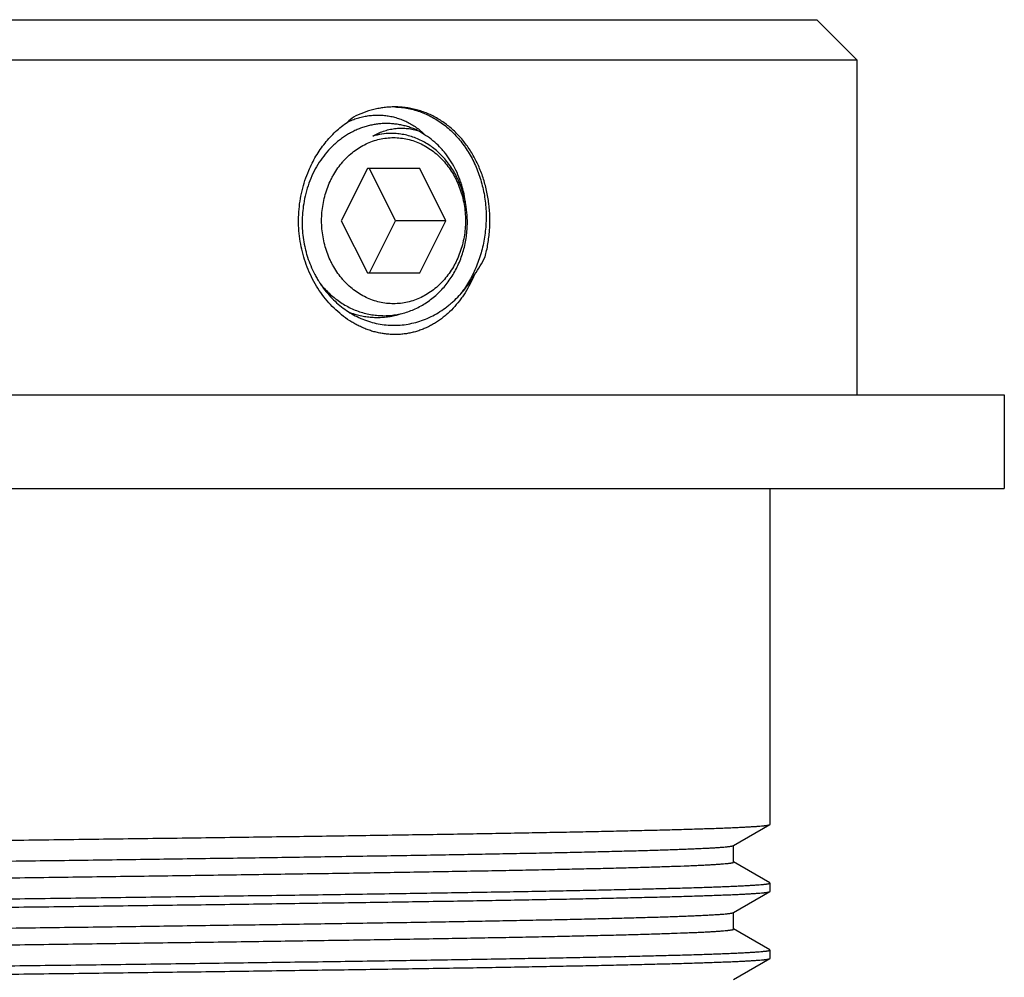
# Model space of a CAD drawing. Units: inches. Extents: x 0 to 11, y 0 to 8.5.
# Drawn here: x 5.2 to 5.6, y 5.2 to 5.6 of the extents above; entities that cross this region are included whole.
import ezdxf

# ---------------------------------------------------------------- set-up
doc = ezdxf.new("R2010")
doc.units = ezdxf.units.IN
doc.header["$LTSCALE"] = 0.605
doc.header["$MEASUREMENT"] = 0
doc.layers.get('0').update_dxf_attribs({"linetype": 'CONTINUOUS'})

msp = doc.modelspace()

# ---------------------------------------------------------------- linework, layer by layer
at = {"color": 7, "linetype": 'CONTINUOUS'}
for p, q in [((4.847173913, 5.6053333802), (5.507173913, 5.6053333802)), ((5.507173913, 5.6053333802), (5.522173913, 5.5903333802)), ((4.832173913, 5.5903333802), (5.522173913, 5.5903333802)), ((5.522173913, 5.5903333802), (5.522173913, 5.4653333802)), ((5.339411413, 5.5498583802), (5.329648913, 5.5303333802)), ((5.358936413, 5.5498583802), (5.339411413, 5.5498583802)), ((5.349948913, 5.5303333802), (5.340186413, 5.5498583802)), ((5.368698913, 5.5303333802), (5.358936413, 5.5498583802)), ((5.329648913, 5.5303333802), (5.339411413, 5.5108083802)), ((5.340186413, 5.5108083802), (5.349948913, 5.5303333802)), ((5.368698913, 5.5303333802), (5.349948913, 5.5303333802)), ((5.358936413, 5.5108083802), (5.368698913, 5.5303333802)), ((5.339411413, 5.5108083802), (5.358936413, 5.5108083802)), ((4.7771738253, 5.4653333802), (5.5771740007, 5.4653333802)), ((5.577173913, 5.4653333802), (5.577173913, 5.4303333802)), ((4.7771738253, 5.4303333802), (5.5771740007, 5.4303333802)), ((5.489673913, 5.4303333802), (5.489673913, 5.3050199293)), ((5.4760645148, 5.2971166787), (5.4895979499, 5.3049321968)), ((5.4895979497, 5.3049321968), (5.4896739086, 5.3050199293)), ((5.476143913, 5.2909583802), (5.476143913, 5.2971625314)), ((5.4895979499, 5.2832345636), (5.476143913, 5.291004229)), ((5.4896739086, 5.2831468311), (5.4895979497, 5.2832345636)), ((5.489673913, 5.2831468311), (5.489673913, 5.2800199293)), ((5.4760645148, 5.2721166787), (5.4895979499, 5.2799321968)), ((5.4895979497, 5.2799321968), (5.4896739086, 5.2800199293)), ((5.476143913, 5.2659583802), (5.476143913, 5.2721625314)), ((5.4895979499, 5.2582345636), (5.476143913, 5.266004229)), ((5.4896739086, 5.2581468311), (5.4895979497, 5.2582345636)), ((5.489673913, 5.2581468311), (5.489673913, 5.2550199293)), ((5.4760645148, 5.2471166787), (5.4895979499, 5.2549321968)), ((5.4895979497, 5.2549321968), (5.4896739086, 5.2550199293))]:
    msp.add_line(p, q, dxfattribs=at)
for centre, radius, start, end in [((5.3565609474, 5.539969225), 0.0366166623, 127.6840505568, 132.0831844434), ((5.3484166972, 5.5382464642), 0.024632094, 90.035552127, 106.5905277658), ((5.3481059485, 5.5403324566), 0.0225461367, 90.044300154, 107.3473331818), ((5.344589099, 5.5386031213), 0.0288051023, 54.8987552568, 61.945664177), ((5.3395769672, 5.5297151662), 0.0371598918, 0.9532505778, 13.5998254179), ((5.3356264654, 5.5318275671), 0.0407592189, 6.5118492592, 9.3899278764), ((5.3489796445, 5.5329363078), 0.0379566366, 323.2529817468, 334.8901194796), ((5.3430303247, 5.524183383), 0.029962573, 282.5697958694, 288.27373206)]:
    msp.add_arc(centre, radius, start, end, dxfattribs=at)
for points, knots in [([(5.3496739121, 5.5727833763), (5.3490162064, 5.5727833786), (5.3476973751, 5.5727424822), (5.3457218577, 5.5725595277), (5.3437504605, 5.5722553593), (5.3411275861, 5.5716878304), (5.3378864415, 5.5706771618), (5.3353954746, 5.5695715423), (5.3341769341, 5.5689474221)], [0, 0, 0, 0, 0.1224834719, 0.24553741, 0.3692558919, 0.4937211866, 0.745039315, 1, 1, 1, 1]), ([(5.3496737582, 5.5727736403), (5.3505103041, 5.5727522227), (5.3521845606, 5.5726384289), (5.354676669, 5.5722563343), (5.3571389688, 5.5716646536), (5.3595584234, 5.5708664136), (5.3619225299, 5.5698656755), (5.3642190055, 5.5686675208), (5.3664359505, 5.5672780169), (5.3685618751, 5.5657041813), (5.370585763, 5.5639539411), (5.37249712, 5.5620360881), (5.3742860222, 5.5599602371), (5.3759431587, 5.5577367775), (5.3774598784, 5.5553768201), (5.3788282289, 5.5528921468), (5.3800409973, 5.5502951404), (5.3810917353, 5.5475987826), (5.3819748216, 5.544816369), (5.3829249396, 5.5409999856), (5.3836667066, 5.5360892903), (5.3838283229, 5.5301032059), (5.3832584468, 5.524121529), (5.3821779829, 5.5192304478), (5.3809595565, 5.5154337387), (5.3798748342, 5.5126631324), (5.3786232441, 5.5099806157), (5.3772104897, 5.5073993823), (5.3756432557, 5.5049324786), (5.3744956201, 5.5033659004), (5.3738983956, 5.5026059873)], [0, 0, 0, 0, 0.0278191438, 0.0557089191, 0.0837217563, 0.1119070673, 0.1403101986, 0.1689715493, 0.1979257422, 0.2272009899, 0.2568187886, 0.2867938154, 0.317133823, 0.3478397028, 0.3789058651, 0.4103206595, 0.4420666592, 0.474121215, 0.5064571288, 0.539043237, 0.604793304, 0.6710982391, 0.7376303786, 0.8040615647, 0.837157948, 0.8701167918, 0.9029063209, 0.9354984783, 0.9678694011, 1, 1, 1, 1]), ([(5.3833492132, 5.5168291972), (5.3837819243, 5.518426564), (5.384490603, 5.5216809335), (5.385077458, 5.5266536365), (5.3851885153, 5.5316784227), (5.3848224048, 5.5366842204), (5.3839831392, 5.5416010778), (5.3826798957, 5.5463603497), (5.3809266712, 5.5508961659), (5.3787427212, 5.5551456011), (5.3765715175, 5.558417081), (5.3746438172, 5.560829962), (5.373114975, 5.5625244749), (5.3715005502, 5.5641065786), (5.3698052391, 5.5655708207), (5.368034103, 5.5669120235), (5.3661925065, 5.5681254191), (5.3642861548, 5.5692066667), (5.3623210648, 5.5701518618), (5.3603035588, 5.5709575539), (5.3582402548, 5.5716207789), (5.3561380708, 5.5721391035), (5.3540041306, 5.5725106135), (5.3518459496, 5.5727339334), (5.3503984911, 5.5727833737), (5.3496739121, 5.5727833763)], [0, 0, 0, 0, 0.0660944321, 0.1327642477, 0.1996858624, 0.2665152644, 0.3329154613, 0.398581415, 0.4632615525, 0.5267769133, 0.5890335467, 0.6196993235, 0.650057964, 0.6801238943, 0.7099170234, 0.7394623524, 0.7687894356, 0.7979316609, 0.8269255709, 0.855810077, 0.8846255377, 0.9134126941, 0.9422118371, 0.971061974, 1, 1, 1, 1]), ([(5.332020137, 5.5671451074), (5.3326198849, 5.5674291122), (5.333834271, 5.5679534314), (5.3356996798, 5.5686052071), (5.3375937435, 5.5691152233), (5.3395090048, 5.5694804158), (5.3414379629, 5.5696981855), (5.3433727581, 5.5697664426), (5.345305313, 5.5696836252), (5.3472273229, 5.5694487266), (5.3491302912, 5.5690613311), (5.3510055587, 5.5685216394), (5.352844329, 5.5678304992), (5.3546377176, 5.5669894381), (5.3563767449, 5.5660006735), (5.3580524932, 5.5648671214), (5.3596558399, 5.5635925352), (5.3606637616, 5.5626580288), (5.3611526961, 5.5621696478)], [0, 0, 0, 0, 0.0630645769, 0.1255838004, 0.1876326473, 0.2493069315, 0.3107052155, 0.3719351877, 0.4331097589, 0.4943455217, 0.5557609574, 0.6174741661, 0.6796004554, 0.7422499273, 0.8055261906, 0.8695221427, 0.9343245267, 1, 1, 1, 1]), ([(5.3581363888, 5.5640236811), (5.3575984606, 5.5642703685), (5.356510084, 5.5647297686), (5.3548422456, 5.5653149014), (5.3531487006, 5.5657923153), (5.3514348197, 5.5661605034), (5.3497058291, 5.5664183367), (5.3479670846, 5.5665650088), (5.3462239588, 5.5666000547), (5.3444818371, 5.5665233659), (5.3427461023, 5.5663351941), (5.3410221175, 5.5660361139), (5.3393152087, 5.5656270535), (5.3376306408, 5.5651093017), (5.3359736114, 5.5644844613), (5.3343492329, 5.5637544647), (5.3327625022, 5.5629215931), (5.3312183035, 5.5619884271), (5.3297213918, 5.5609578407), (5.3282763704, 5.5598330495), (5.3268876343, 5.558617478), (5.3251101855, 5.5568743083), (5.3230514381, 5.554484804), (5.3208811418, 5.5513337163), (5.3190264966, 5.547925505), (5.3175101722, 5.5443021108), (5.3163504465, 5.5405083291), (5.3158257118, 5.5379027468), (5.3156260584, 5.5365862663)], [0, 0, 0, 0, 0.0301617078, 0.060164763, 0.0900278099, 0.1197799385, 0.1494485373, 0.1790624249, 0.2086517141, 0.2382466565, 0.2678774562, 0.2975737955, 0.32736433, 0.3572762949, 0.387335131, 0.4175641053, 0.447984003, 0.4786129226, 0.5094660516, 0.5405554888, 0.5718902136, 0.603476028, 0.667384021, 0.7322881842, 0.7981249156, 0.8647885192, 0.9321364116, 1, 1, 1, 1]), ([(5.3175071362, 5.549027835), (5.3179010689, 5.5499527888), (5.318747419, 5.5517722959), (5.3201910536, 5.5544024333), (5.321798912, 5.556912638), (5.3235630955, 5.5592884966), (5.3254747826, 5.5615159041), (5.3275241469, 5.5635809982), (5.3297000431, 5.5654700389), (5.3312354565, 5.5666095885), (5.332020137, 5.5671451074)], [0, 0, 0, 0, 0.1282209055, 0.2557145646, 0.3823792248, 0.5081147847, 0.6328263744, 0.7564254675, 0.878837727, 1, 1, 1, 1]), ([(5.3413834324, 5.5618533361), (5.342016938, 5.5622320767), (5.343315752, 5.5629215085), (5.3453494367, 5.5637445612), (5.3474390247, 5.564346975), (5.3495675311, 5.564727295), (5.3517186638, 5.564885853), (5.3538766472, 5.564824391), (5.3560259993, 5.5645461138), (5.3574378263, 5.5642202565), (5.3581363888, 5.5640236811)], [0, 0, 0, 0, 0.1274840493, 0.2534506907, 0.3782916795, 0.5024173889, 0.6262473211, 0.7501946945, 0.8746567075, 1, 1, 1, 1]), ([(5.3223271255, 5.5303333802), (5.3223271255, 5.5313471484), (5.3224132027, 5.5333732993), (5.3227994985, 5.5363837656), (5.3234392403, 5.5393365238), (5.3243263167, 5.5422028605), (5.3252673372, 5.5445031464), (5.3261354533, 5.54627318), (5.3270723043, 5.5479820971), (5.3283764929, 5.5500153953), (5.3298570746, 5.5519041751), (5.3311340226, 5.553308473), (5.3324597619, 5.5546294682), (5.3342196515, 5.5561388288), (5.3364832876, 5.5577077963), (5.3388700874, 5.5590133041), (5.3413569643, 5.5600423777), (5.343919909, 5.5607848525), (5.3465340402, 5.5612333278), (5.349173913, 5.5613833206), (5.3518137859, 5.5612333278), (5.3544279171, 5.5607848525), (5.3569908618, 5.5600423777), (5.3594777387, 5.5590133041), (5.3618645385, 5.5577077963), (5.3641281746, 5.5561388288), (5.3658880642, 5.5546294682), (5.3672138034, 5.553308473), (5.3684907515, 5.5519041751), (5.3699713332, 5.5500153953), (5.3712755218, 5.5479820971), (5.3722123728, 5.54627318), (5.3730804889, 5.5445031464), (5.3740215094, 5.5422028605), (5.3749085858, 5.5393365238), (5.3755483276, 5.5363837656), (5.3759346234, 5.5333732993), (5.3760207006, 5.5313471484), (5.3760207006, 5.5303333802)], [0, 0, 0, 0, 0.0334395402, 0.0667983622, 0.1000000536, 0.1329714038, 0.1656474759, 0.1818611627, 0.1979812177, 0.2299123783, 0.2614196686, 0.2770139321, 0.2924982519, 0.3231316057, 0.3533487005, 0.3831861971, 0.4126970451, 0.4419486671, 0.4710204053, 0.5, 0.5289795947, 0.5580513329, 0.5873029549, 0.6168138029, 0.6466512995, 0.6768683943, 0.7075017481, 0.7229860679, 0.7385803314, 0.7700876217, 0.8020187823, 0.8181388373, 0.8343525241, 0.8670285962, 0.8999999464, 0.9332016378, 0.9665604598, 1, 1, 1, 1]), ([(5.3756949594, 5.5384529116), (5.3755023649, 5.539316112), (5.3750560638, 5.5410236598), (5.3742041361, 5.5435192854), (5.3731771733, 5.5459258464), (5.3719821166, 5.5482268658), (5.3706269874, 5.5504067908), (5.3691209007, 5.5524508143), (5.3674739888, 5.5543450458), (5.3656973432, 5.556076584), (5.363802944, 5.5576336092), (5.3618035866, 5.5590054619), (5.3597128039, 5.5601827205), (5.3575447744, 5.5611572707), (5.3553142621, 5.5619223711), (5.3530363985, 5.562472711), (5.3507270225, 5.5628044587), (5.3491756998, 5.5628783796), (5.3484014131, 5.5628783802)], [0, 0, 0, 0, 0.067066078, 0.1336935197, 0.1997933998, 0.2652891903, 0.3301188511, 0.3942367232, 0.4576152743, 0.5202463951, 0.582142278, 0.6433358946, 0.7038806507, 0.763849604, 0.823333708, 0.8824394454, 0.9412857219, 1, 1, 1, 1]), ([(5.3758395458, 5.5384775368), (5.375633876, 5.5397206834), (5.3752389896, 5.5415675329), (5.3745404522, 5.5439745813), (5.3737371365, 5.5463147477), (5.3725347343, 5.5491305512), (5.3710681992, 5.5517909085), (5.3697516933, 5.5537931953), (5.3687008152, 5.5552220361), (5.367585475, 5.5565801116), (5.3660246632, 5.5582829266), (5.3639304627, 5.5602197252), (5.3620967661, 5.5615616799), (5.3611526961, 5.5621696478)], [0, 0, 0, 0, 0.1317953003, 0.1971502852, 0.2620806206, 0.3904958783, 0.5168538011, 0.5792312863, 0.6410434302, 0.7022839467, 0.7629524669, 0.8825500128, 1, 1, 1, 1]), ([(5.3793937261, 5.5102275011), (5.3789043271, 5.5090452765), (5.3778368136, 5.5067366197), (5.376265542, 5.5039863204), (5.3748789405, 5.5019031115), (5.3734204913, 5.4999189728), (5.3714460637, 5.4976004714), (5.3692636469, 5.495509633), (5.3674127769, 5.4940022707), (5.3659794525, 5.4929601644), (5.3644990348, 5.4920059985), (5.3629746021, 5.4911429371), (5.3614095531, 5.4903739404), (5.3598074964, 5.4897017729), (5.3581723157, 5.4891288736), (5.3565081251, 5.4886573662), (5.3548192465, 5.4882890847), (5.3531102168, 5.4880254171), (5.3513857292, 5.4878673949), (5.3496506127, 5.4878156612), (5.3479097967, 5.4878703703), (5.3461682701, 5.4880313097), (5.3444310491, 5.4882978433), (5.3427031243, 5.4886688777), (5.3409894432, 5.4891429972), (5.339294862, 5.4897183847), (5.3376241081, 5.4903928718), (5.3359818057, 5.4911640274), (5.3343723345, 5.4920291331), (5.3322690251, 5.4933080084), (5.329743574, 5.4951286355), (5.3269198432, 5.4976284015), (5.3243178003, 5.5004220161), (5.3219609757, 5.5034787256), (5.319869527, 5.5067672187), (5.3180608036, 5.5102556994), (5.3165493745, 5.5139121314), (5.3153471722, 5.5177043243), (5.3144635537, 5.5215999802), (5.3139053344, 5.5255667188), (5.3136767967, 5.5295720964), (5.3137796944, 5.5335836407), (5.3142132292, 5.5375688406), (5.3149741191, 5.5414953324), (5.3160563546, 5.5453303536), (5.3169896031, 5.5478126674), (5.3175071362, 5.549027835)], [0, 0, 0, 0, 0.0319226144, 0.0633734891, 0.0789177712, 0.0943365466, 0.1247910772, 0.1547663991, 0.1695931768, 0.1843196168, 0.1989554064, 0.2135115914, 0.2280004499, 0.2424354313, 0.2568307965, 0.2712014423, 0.2855626123, 0.2999294852, 0.314317028, 0.3287396316, 0.3432108136, 0.3577430449, 0.3723474532, 0.3870337483, 0.401810155, 0.4166833238, 0.4316583621, 0.4467388255, 0.4619268539, 0.4772233187, 0.5081290663, 0.5394521927, 0.5711655866, 0.6032337434, 0.6356158239, 0.6682682595, 0.7011465096, 0.7342058425, 0.767402123, 0.800691902, 0.8340322123, 0.8673805803, 0.9006945597, 0.9339313723, 0.967047819, 1, 1, 1, 1]), ([(5.3156260584, 5.5365862663), (5.3154408086, 5.5354875789), (5.3151593641, 5.5332689221), (5.3150057106, 5.5299133599), (5.315119953, 5.5265476782), (5.3155007422, 5.5232006033), (5.3160377597, 5.5204471991), (5.3165966191, 5.5182803626), (5.3172386452, 5.5161474466), (5.3181961442, 5.5135444952), (5.3193574116, 5.5110365838), (5.3204015727, 5.5091046624), (5.3215146752, 5.5072349291), (5.3230394075, 5.5050042368), (5.3250737335, 5.5025132086), (5.3272923171, 5.5002331888), (5.3296776027, 5.4981815812), (5.3322109846, 5.4963737009), (5.3348728479, 5.4948228715), (5.3376427565, 5.4935402986), (5.3404996107, 5.4925350189), (5.3434218188, 5.4918138499), (5.3463874744, 5.491381358), (5.3493745404, 5.4912398485), (5.3523610335, 5.4913893789), (5.3553252049, 5.4918277946), (5.3582457204, 5.4925507914), (5.3611018123, 5.4935519865), (5.3638734723, 5.4948230537), (5.366541417, 5.4963536931), (5.3686580693, 5.4978320991), (5.3702817772, 5.4991304314), (5.3718650833, 5.5005114309), (5.3737472508, 5.5023761828), (5.3754786051, 5.5043997308), (5.3767729577, 5.5061104191), (5.3780105077, 5.5078882149), (5.378861573, 5.5092786927), (5.3793937261, 5.5102275011)], [0, 0, 0, 0, 0.0330035223, 0.0661597017, 0.0993985217, 0.13264854, 0.1658410821, 0.1823984933, 0.1989174774, 0.231804849, 0.2644571776, 0.2806844485, 0.2968371237, 0.3288961271, 0.3606172523, 0.3919878808, 0.4230072588, 0.4536866788, 0.4840490314, 0.5141281971, 0.5439680189, 0.5736206397, 0.6031445723, 0.6326026317, 0.6620594574, 0.6915789552, 0.7212221075, 0.7510447602, 0.7810956608, 0.811415115, 0.8420340036, 0.857466185, 0.8729800939, 0.9042494953, 0.9358496161, 0.9517737994, 0.9677767624, 1, 1, 1, 1]), ([(5.322094656, 5.5064068917), (5.3226339163, 5.5057633376), (5.3237526667, 5.5045189667), (5.3255515417, 5.5027852825), (5.3274553029, 5.5012019492), (5.3294544231, 5.4997780008), (5.3315389006, 5.4985215653), (5.3336981308, 5.4974399979), (5.3359209973, 5.4965397738), (5.338195908, 5.495826446), (5.3405108559, 5.495304592), (5.3428534784, 5.4949777688), (5.3452111237, 5.4948484688), (5.3475709227, 5.4949180861), (5.3499198632, 5.4951868869), (5.3522448693, 5.4956539892), (5.3545328812, 5.4963173519), (5.3567709353, 5.4971737699), (5.3589462454, 5.4982188801), (5.3610462804, 5.4994471714), (5.3630588428, 5.5008520043), (5.3649721426, 5.5024256359), (5.3667748721, 5.5041592503), (5.3684562776, 5.5060429951), (5.3700062294, 5.508066023), (5.3714152919, 5.5102165404), (5.3726747884, 5.5124818618), (5.3737768687, 5.5148484694), (5.3747145656, 5.5173020806), (5.3754818625, 5.5198277257), (5.37607373, 5.5224098054), (5.3764862065, 5.5250322611), (5.3767163976, 5.5276783698), (5.3767472039, 5.5294492407), (5.3767317161, 5.5303333802)], [0, 0, 0, 0, 0.0316926036, 0.0631002386, 0.0942239375, 0.1250713754, 0.1556569558, 0.186001741, 0.216133118, 0.2460843892, 0.2758940016, 0.305604713, 0.3352624752, 0.3649152058, 0.3946114688, 0.4243990569, 0.4543236183, 0.4844273549, 0.5147477696, 0.545316696, 0.5761593615, 0.6072938197, 0.6387304615, 0.6704718153, 0.7025125242, 0.7348394707, 0.7674321258, 0.8002629788, 0.8332981372, 0.8664979952, 0.8998181245, 0.9332097973, 0.9666218685, 1, 1, 1, 1]), ([(5.3760207006, 5.5303333802), (5.3760207006, 5.529319612), (5.3759346234, 5.5272934611), (5.3755483276, 5.5242829948), (5.3749085858, 5.5213302366), (5.3740215094, 5.5184638999), (5.3730804889, 5.516163614), (5.3722123728, 5.5143935804), (5.3712755218, 5.5126846633), (5.3699713332, 5.5106513651), (5.3684907515, 5.5087625853), (5.3672138034, 5.5073582874), (5.3658880642, 5.5060372922), (5.3641281746, 5.5045279316), (5.3618645385, 5.5029589641), (5.3594777387, 5.5016534563), (5.3569908618, 5.5006243827), (5.3544279171, 5.4998819079), (5.3518137859, 5.4994334326), (5.349173913, 5.4992834398), (5.3465340402, 5.4994334326), (5.343919909, 5.4998819079), (5.3413569643, 5.5006243827), (5.3388700874, 5.5016534563), (5.3364832876, 5.5029589641), (5.3342196515, 5.5045279316), (5.3324597619, 5.5060372922), (5.3311340226, 5.5073582874), (5.3298570746, 5.5087625853), (5.3283764929, 5.5106513651), (5.3270723043, 5.5126846633), (5.3261354533, 5.5143935804), (5.3252673372, 5.516163614), (5.3243263167, 5.5184638999), (5.3234392403, 5.5213302366), (5.3227994985, 5.5242829948), (5.3224132027, 5.5272934611), (5.3223271255, 5.529319612), (5.3223271255, 5.5303333802)], [0, 0, 0, 0, 0.0334395402, 0.0667983622, 0.1000000536, 0.1329714038, 0.1656474759, 0.1818611627, 0.1979812177, 0.2299123783, 0.2614196686, 0.2770139321, 0.2924982519, 0.3231316057, 0.3533487005, 0.3831861971, 0.4126970451, 0.4419486671, 0.4710204053, 0.5, 0.5289795947, 0.5580513329, 0.5873029549, 0.6168138029, 0.6466512995, 0.6768683943, 0.7075017481, 0.7229860679, 0.7385803314, 0.7700876217, 0.8020187823, 0.8181388373, 0.8343525241, 0.8670285962, 0.8999999464, 0.9332016378, 0.9665604598, 1, 1, 1, 1]), ([(5.3326147109, 5.4961755961), (5.3332909526, 5.4959192575), (5.3346591292, 5.4954553981), (5.3367517944, 5.4949099384), (5.338871441, 5.4945187613), (5.3410090374, 5.4942836427), (5.3431556254, 5.4942056059), (5.3453022063, 5.4942850129), (5.3474396078, 5.4945214872), (5.3488506324, 5.4947828413), (5.3495510419, 5.4949389642)], [0, 0, 0, 0, 0.1259831878, 0.2514134643, 0.376417862, 0.5011332892, 0.625703145, 0.7502739098, 0.8749918684, 1, 1, 1, 1]), ([(5.177173913, 5.2987699293), (5.1872411641, 5.2988981096), (5.2072814286, 5.2991532682), (5.237107071, 5.2995365739), (5.2663716046, 5.2999198088), (5.2948010489, 5.3003029326), (5.3221292417, 5.3006858896), (5.3481003311, 5.3010686277), (5.3687832255, 5.301393142), (5.384469826, 5.3016543626), (5.3955247376, 5.3018465161), (5.4060682864, 5.3020386252), (5.4160757809, 5.3022306847), (5.4255237849, 5.3024226821), (5.4343901727, 5.3026146028), (5.4426541818, 5.3028064258), (5.4502964606, 5.3029981256), (5.4572991159, 5.3031896562), (5.4636457519, 5.3033809822), (5.4685175595, 5.3035448988), (5.4720759243, 5.3036771689), (5.4744868011, 5.3037731824), (5.4767235883, 5.3038691497), (5.4787849728, 5.3039650613), (5.4806697562, 5.3040609017), (5.4823768337, 5.3041566472), (5.483905221, 5.3042522586), (5.485254026, 5.3043477029), (5.4862652038, 5.3044300182), (5.4869836406, 5.3044967287), (5.4874546799, 5.3045446559), (5.487880309, 5.3045925345), (5.488260476, 5.3046403499), (5.4885951375, 5.3046880807), (5.4888842787, 5.3047356754), (5.4891278786, 5.3047831119), (5.4893020179, 5.3048244523), (5.4894181554, 5.3048583487), (5.4894885937, 5.3048822034), (5.4895476839, 5.3049060019), (5.4895826042, 5.3049233348), (5.4895979497, 5.3049321968)], [0, 0, 0, 0, 0.0966419742, 0.1923793019, 0.2863158299, 0.3775722404, 0.4652943516, 0.5486610857, 0.6268921575, 0.663850965, 0.6992554462, 0.7330227329, 0.7650738075, 0.7953336646, 0.8237315096, 0.8502009371, 0.8746800656, 0.8971117052, 0.9174435151, 0.9356281287, 0.9439018252, 0.9516233204, 0.9587881123, 0.965392147, 0.9714316188, 0.9769031927, 0.9818038116, 0.9861309399, 0.9898823993, 0.9915417759, 0.9930567096, 0.9944271132, 0.9956530059, 0.9967344951, 0.9976718175, 0.9984654554, 0.9991163637, 0.99938886, 0.9996265083, 0.9998299019, 1, 1, 1, 1]), ([(4.8782039168, 5.2847083802), (4.878203917, 5.2847124457), (4.8782048981, 5.2847208097), (4.8782109634, 5.2847380326), (4.8782268663, 5.2847596528), (4.8782556541, 5.284783676), (4.8782950959, 5.2848076269), (4.8783453702, 5.2848315645), (4.8784065949, 5.2848555558), (4.8784788235, 5.2848795914), (4.8785966976, 5.2849136472), (4.8787721092, 5.2849552576), (4.8790161981, 5.2850030591), (4.879304444, 5.2850510084), (4.8796368268, 5.2850990825), (4.8800133282, 5.2851472366), (4.8804339015, 5.2851954505), (4.8808984948, 5.2852437114), (4.8816055559, 5.2853108384), (4.8825990412, 5.2853936972), (4.8839224556, 5.2854898102), (4.8854198987, 5.2855860849), (4.8870904889, 5.2856824916), (4.888933245, 5.2857789903), (4.8909470773, 5.285875559), (4.8931307939, 5.2859721864), (4.8963781694, 5.2861056169), (4.9008516218, 5.2862707987), (4.906709245, 5.2864632993), (4.9132088959, 5.2866560369), (4.9203351505, 5.2868489694), (4.928071098, 5.2870420417), (4.9363983768, 5.287235224), (4.9452972214, 5.2874284921), (4.9547465088, 5.2876218289), (4.964723808, 5.2878152205), (4.9752054351, 5.2880086608), (4.9901164885, 5.2882718434), (5.0098199094, 5.2885987074), (5.034608234, 5.2889839705), (5.0607494791, 5.2893694699), (5.0879955686, 5.2897551498), (5.1160879451, 5.2901409505), (5.144760016, 5.2905268288), (5.1737396891, 5.2909127463), (5.2027519529, 5.2912986679), (5.2315214846, 5.2916845588), (5.2597752683, 5.2920703815), (5.2872451791, 5.2924560946), (5.3136705351, 5.2928416418), (5.338800565, 5.2932269706), (5.3588233398, 5.293553639), (5.3740161937, 5.2938165938), (5.384727762, 5.2940100526), (5.3949466256, 5.2942034668), (5.4046485264, 5.2943968314), (5.4138104339, 5.2945901337), (5.4224106005, 5.2947833591), (5.4304286123, 5.2949764867), (5.4378454377, 5.2951694907), (5.4446434749, 5.2953623255), (5.4508065906, 5.2955549551), (5.4555387558, 5.2957199766), (5.4589961225, 5.2958531316), (5.4613393555, 5.2959498), (5.4635139231, 5.2960464201), (5.4655185422, 5.2961429872), (5.4673520206, 5.2962394804), (5.4690132799, 5.2963358824), (5.4705013389, 5.2964321476), (5.471815328, 5.2965282507), (5.4728009284, 5.2966111174), (5.4735016612, 5.2966782663), (5.4739614995, 5.2967265232), (5.4743773133, 5.2967747313), (5.4747490493, 5.2968228772), (5.475076661, 5.2968709415), (5.4753601357, 5.2969188751), (5.4755994564, 5.2969666539), (5.4757708864, 5.2970082723), (5.4758855494, 5.2970423664), (5.4759553975, 5.297066395), (5.4760142386, 5.2970903721), (5.4760491162, 5.2971077881), (5.4760645107, 5.2971166787)], [0, 0, 0, 0, 2.03908e-05, 4.18098e-05, 9.09551e-05, 0.0001525211, 0.000229025, 0.000321775, 0.0004314993, 0.0005586312, 0.0007034441, 0.0010467572, 0.0014623747, 0.0019507621, 0.0025121695, 0.0031467105, 0.0038544314, 0.0046353377, 0.0054893967, 0.0074166304, 0.0096353427, 0.0121444265, 0.0149425449, 0.0180281408, 0.0213994632, 0.0250545721, 0.0289913447, 0.0377005123, 0.0475065266, 0.0583862672, 0.0703140263, 0.0832615759, 0.0971982459, 0.112091009, 0.1279045597, 0.144601392, 0.1621419002, 0.1804844791, 0.2193999536, 0.2609786794, 0.3048262044, 0.350526545, 0.3976460974, 0.4457378036, 0.4943453604, 0.5430075683, 0.5912627198, 0.6386529513, 0.6847286373, 0.729052613, 0.7712043627, 0.8107840005, 0.8294908928, 0.8474160699, 0.8645170086, 0.8807531397, 0.8960859533, 0.9104790965, 0.9238984516, 0.9363122204, 0.9476910143, 0.9580079249, 0.9672385942, 0.9714397058, 0.9753613086, 0.9790011425, 0.9823570664, 0.9854271786, 0.9882097085, 0.9907031412, 0.9929061203, 0.9948175857, 0.9956637359, 0.9964367323, 0.9971365484, 0.9977631853, 0.9983166882, 0.9987971941, 0.9992049745, 0.9995405183, 0.99968149, 0.9998048283, 0.9999108371, 1, 1, 1, 1]), ([(4.8782833131, 5.2785500817), (4.8782987076, 5.2785589724), (4.8783335856, 5.2785763886), (4.8783924281, 5.2786003655), (4.8784622779, 5.2786243937), (4.8785769414, 5.2786584877), (4.8787483701, 5.2787001065), (4.8789876895, 5.2787478857), (4.8792711649, 5.2787958191), (4.8795987776, 5.2788438827), (4.8799705132, 5.2788920291), (4.8803863256, 5.2789402374), (4.8808461644, 5.2789884942), (4.8815468973, 5.2790556424), (4.8825324989, 5.2791385103), (4.8838464869, 5.2792346123), (4.8853345474, 5.2793308785), (4.8869958055, 5.2794272796), (4.888829285, 5.2795237736), (4.8908339026, 5.27962034), (4.8930084711, 5.2797169606), (4.8953517031, 5.2798136286), (4.8988090703, 5.279946784), (4.9035412346, 5.2801118053), (4.9097043504, 5.2803044349), (4.9165023879, 5.2804972697), (4.9239192137, 5.2806902737), (4.9319372256, 5.2808834013), (4.9405373923, 5.2810766267), (4.9496993002, 5.2812699291), (4.9594012012, 5.2814632936), (4.9696200646, 5.2816567078), (4.9803316332, 5.2818501666), (4.9955244872, 5.2821131214), (5.0155472626, 5.2824397898), (5.0406772921, 5.2828251186), (5.0671026484, 5.2832106658), (5.0945725594, 5.2835963789), (5.1228263425, 5.2839822016), (5.1515958748, 5.2843680925), (5.1806081375, 5.2847540141), (5.209587811, 5.2851399316), (5.2382598815, 5.28552581), (5.2663522578, 5.2859116106), (5.2935983476, 5.2862972905), (5.319739592, 5.2866827899), (5.3445279173, 5.2870680531), (5.3642313375, 5.287394917), (5.3791423917, 5.2876580996), (5.389624019, 5.2878515399), (5.3996013187, 5.2880449315), (5.4090506061, 5.2882382684), (5.4179494508, 5.2884315364), (5.42627673, 5.2886247187), (5.4340126776, 5.2888177911), (5.4411389322, 5.2890107235), (5.4476385834, 5.2892034611), (5.4534962068, 5.2893959618), (5.4579696578, 5.2895611433), (5.4612170332, 5.2896945743), (5.4634007486, 5.2897912011), (5.4654145825, 5.2898877705), (5.4672573374, 5.2899842684), (5.4689279289, 5.290080676), (5.4704253703, 5.2901769497), (5.4717487859, 5.2902730639), (5.4727422701, 5.2903559215), (5.4734493311, 5.2904230491), (5.4739139238, 5.2904713101), (5.4743344983, 5.2905195239), (5.4747110003, 5.2905676775), (5.4750433822, 5.2906157521), (5.4753316273, 5.2906637018), (5.4755757172, 5.2907115029), (5.4757511303, 5.2907531129), (5.4758690042, 5.2907871687), (5.4759412311, 5.2908112046), (5.4760024543, 5.2908351962), (5.4760527281, 5.2908591338), (5.4760921706, 5.2908830846), (5.4761209597, 5.2909071076), (5.4761368641, 5.2909287276), (5.4761429301, 5.2909459507), (5.4761439115, 5.2909543147), (5.4761439118, 5.2909583802)], [0, 0, 0, 0, 8.91628e-05, 0.000195174, 0.000318516, 0.0004594893, 0.0007950301, 0.001202806, 0.0016833136, 0.0022368223, 0.0028634564, 0.0035632675, 0.004336265, 0.0051824214, 0.0070938797, 0.0092968662, 0.0117902925, 0.0145728291, 0.0176429347, 0.020998864, 0.0246386916, 0.0285602999, 0.0327614073, 0.041992078, 0.0523089868, 0.0636877812, 0.0761015524, 0.0895209066, 0.1039140485, 0.1192468645, 0.1354829966, 0.1525839325, 0.1705091103, 0.189216006, 0.2287956395, 0.2709473927, 0.3152713666, 0.3613470517, 0.4087372863, 0.4569924321, 0.5056546444, 0.5542621965, 0.6023539043, 0.6494734573, 0.6951737941, 0.7390213231, 0.7806000442, 0.8195155226, 0.8378580982, 0.855398609, 0.872095443, 0.8879089918, 0.9028017547, 0.9167384272, 0.9296859765, 0.9416137338, 0.9524934764, 0.9622994915, 0.9710086575, 0.9749454237, 0.9786005395, 0.9819718557, 0.9850574587, 0.9878555698, 0.9903646605, 0.9925833649, 0.994510606, 0.9953646595, 0.9961455636, 0.996853289, 0.9974878335, 0.9980492359, 0.9985376205, 0.9989532422, 0.9992965587, 0.9994413706, 0.999568499, 0.9996782203, 0.99977097, 0.9998474752, 0.9999090431, 0.9999581899, 0.9999796091, 1, 1, 1, 1]), ([(5.177173913, 5.2768968311), (5.1873840336, 5.2770268304), (5.2077059631, 5.2772855751), (5.2379439757, 5.2776742836), (5.2675967429, 5.278062916), (5.296378693, 5.2784514289), (5.3240126431, 5.2788397616), (5.3502324661, 5.2792278576), (5.3710826498, 5.2795570894), (5.3868676339, 5.2798221816), (5.3979674204, 5.28001705), (5.4085352984, 5.2802118693), (5.4185458098, 5.2804066335), (5.4279748394, 5.2806013284), (5.4367996731, 5.280795937), (5.4449990534, 5.2809904348), (5.45255323, 5.2811847916), (5.4594440099, 5.2813789522), (5.4656547978, 5.2815728737), (5.4703983444, 5.2817392726), (5.473842034, 5.281873686), (5.476157894, 5.2819710276), (5.4782936624, 5.2820683091), (5.4802480606, 5.282165521), (5.4820199104, 5.282262639), (5.4836081592, 5.2823596248), (5.4850118528, 5.2824564462), (5.4860656418, 5.2825399172), (5.4868156454, 5.2826075421), (5.4873084449, 5.2826561584), (5.4877545525, 5.2827047276), (5.4881539101, 5.2827532363), (5.4885064695, 5.2828016639), (5.488812208, 5.2828499622), (5.489071099, 5.2828981097), (5.4892571785, 5.2829400254), (5.4893822506, 5.2829743408), (5.4894588559, 5.282998549), (5.4895237792, 5.2830227026), (5.4895770963, 5.2830468084), (5.4896188704, 5.2830708681), (5.4896457449, 5.2830921445), (5.4896606564, 5.2831095066), (5.4896682411, 5.2831218353), (5.4896728608, 5.2831342767), (5.4896739086, 5.2831427326), (5.4896739086, 5.2831468311)], [0, 0, 0, 0, 0.0979755686, 0.1950077446, 0.2901622051, 0.3825227172, 0.4711999918, 0.5553402331, 0.6341333543, 0.6712854994, 0.7068208518, 0.7406538582, 0.772703077, 0.8028913589, 0.8311460613, 0.8573992246, 0.8815877214, 0.9036534402, 0.9235434414, 0.9412100959, 0.9491962967, 0.9566112762, 0.9634506989, 0.9697105112, 0.9753871347, 0.9804772961, 0.9849782513, 0.9888876324, 0.9906199436, 0.9922037734, 0.9936390033, 0.9949256201, 0.9960637068, 0.9970534648, 0.9978953084, 0.9985900819, 0.9988828187, 0.9991395208, 0.999360697, 0.9995471538, 0.9997002573, 0.999822511, 0.9998735825, 0.9999191607, 0.999960675, 1, 1, 1, 1]), ([(5.177173913, 5.2737699293), (5.1872411641, 5.2738981096), (5.2072814286, 5.2741532682), (5.237107071, 5.2745365739), (5.2663716046, 5.2749198088), (5.2948010489, 5.2753029326), (5.3221292417, 5.2756858896), (5.3481003311, 5.2760686277), (5.3687832255, 5.276393142), (5.384469826, 5.2766543626), (5.3955247376, 5.2768465161), (5.4060682864, 5.2770386252), (5.4160757809, 5.2772306847), (5.4255237849, 5.2774226821), (5.4343901727, 5.2776146028), (5.4426541818, 5.2778064258), (5.4502964606, 5.2779981256), (5.4572991159, 5.2781896562), (5.4636457519, 5.2783809822), (5.4685175595, 5.2785448988), (5.4720759243, 5.2786771689), (5.4744868011, 5.2787731824), (5.4767235883, 5.2788691497), (5.4787849728, 5.2789650613), (5.4806697562, 5.2790609017), (5.4823768337, 5.2791566472), (5.483905221, 5.2792522586), (5.485254026, 5.2793477029), (5.4862652038, 5.2794300182), (5.4869836406, 5.2794967287), (5.4874546799, 5.2795446559), (5.487880309, 5.2795925345), (5.488260476, 5.2796403499), (5.4885951375, 5.2796880807), (5.4888842787, 5.2797356754), (5.4891278786, 5.2797831119), (5.4893020179, 5.2798244523), (5.4894181554, 5.2798583487), (5.4894885937, 5.2798822034), (5.4895476839, 5.2799060019), (5.4895826042, 5.2799233348), (5.4895979497, 5.2799321968)], [0, 0, 0, 0, 0.0966419742, 0.1923793019, 0.2863158299, 0.3775722404, 0.4652943516, 0.5486610857, 0.6268921575, 0.663850965, 0.6992554462, 0.7330227329, 0.7650738075, 0.7953336646, 0.8237315096, 0.8502009371, 0.8746800656, 0.8971117052, 0.9174435151, 0.9356281287, 0.9439018252, 0.9516233204, 0.9587881123, 0.965392147, 0.9714316188, 0.9769031927, 0.9818038116, 0.9861309399, 0.9898823993, 0.9915417759, 0.9930567096, 0.9944271132, 0.9956530059, 0.9967344951, 0.9976718175, 0.9984654554, 0.9991163637, 0.99938886, 0.9996265083, 0.9998299019, 1, 1, 1, 1]), ([(4.8782039166, 5.2597083802), (4.8782039169, 5.2597124457), (4.878204898, 5.2597208097), (4.8782109634, 5.2597380326), (4.8782268664, 5.2597596528), (4.8782556543, 5.2597836759), (4.8782950961, 5.2598076268), (4.8783453702, 5.2598315645), (4.8784065948, 5.2598555558), (4.8784788233, 5.2598795915), (4.8785966974, 5.2599136472), (4.8787721091, 5.2599552576), (4.8790161979, 5.260003059), (4.8793044437, 5.2600510083), (4.8796368265, 5.2600990825), (4.8800133279, 5.2601472365), (4.8804339012, 5.2601954505), (4.8808984945, 5.2602437114), (4.8816055558, 5.2603108384), (4.8825990412, 5.2603936971), (4.8839224556, 5.2604898103), (4.8854198984, 5.2605860848), (4.8870904884, 5.2606824916), (4.8889332442, 5.2607789902), (4.8909470768, 5.260875559), (4.8931307935, 5.2609721863), (4.8963781692, 5.2611056169), (4.9008516211, 5.2612707987), (4.9067092443, 5.2614632993), (4.9132088953, 5.2616560369), (4.92033515, 5.2618489694), (4.9280710972, 5.2620420417), (4.936398376, 5.262235224), (4.945297221, 5.262428492), (4.9547465081, 5.2626218289), (4.9647238073, 5.2628152205), (4.9752054346, 5.2630086608), (4.9901164886, 5.2632718434), (5.009819909, 5.2635987074), (5.0346082339, 5.2639839705), (5.0607494784, 5.2643694699), (5.0879955687, 5.2647551498), (5.1160879445, 5.2651409504), (5.1447600163, 5.2655268288), (5.1737396892, 5.2659127463), (5.2027519528, 5.2662986679), (5.2315214851, 5.2666845588), (5.2597752681, 5.2670703815), (5.2872451799, 5.2674560946), (5.3136705354, 5.2678416418), (5.3388005656, 5.2682269706), (5.3588233397, 5.268553639), (5.3740161941, 5.2688165938), (5.3847277628, 5.2690100526), (5.3949466263, 5.2692034668), (5.4046485268, 5.2693968314), (5.4138104345, 5.2695901337), (5.4224106012, 5.2697833591), (5.4304286128, 5.2699764867), (5.4378454381, 5.2701694907), (5.4446434755, 5.2703623255), (5.4508065912, 5.2705549551), (5.455538756, 5.2707199766), (5.4589961228, 5.2708531316), (5.4613393561, 5.2709498001), (5.4635139239, 5.2710464201), (5.4655185428, 5.2711429872), (5.4673520209, 5.2712394805), (5.4690132799, 5.2713358823), (5.4705013389, 5.2714321476), (5.4718153281, 5.2715282507), (5.4728009287, 5.2716111175), (5.4735016616, 5.2716782664), (5.4739615, 5.2717265232), (5.4743773136, 5.2717747313), (5.4747490495, 5.2718228773), (5.4750766613, 5.2718709415), (5.4753601359, 5.2719188751), (5.4755994564, 5.271966654), (5.4757708863, 5.2720082724), (5.4758855494, 5.2720423664), (5.4759553976, 5.272066395), (5.4760142387, 5.272090372), (5.4760491163, 5.2721077881), (5.4760645108, 5.2721166787)], [0, 0, 0, 0, 2.03908e-05, 4.18098e-05, 9.09553e-05, 0.0001525214, 0.0002290253, 0.0003217752, 0.0004314991, 0.0005586309, 0.0007034437, 0.001046757, 0.0014623746, 0.0019507615, 0.0025121687, 0.0031467101, 0.0038544311, 0.0046353371, 0.0054893961, 0.0074166307, 0.0096353425, 0.0121444266, 0.0149425437, 0.0180281396, 0.0213994617, 0.025054572, 0.0289913448, 0.0377005115, 0.0475065242, 0.0583862668, 0.0703140264, 0.0832615735, 0.0971982439, 0.1120910098, 0.1279045587, 0.1446013886, 0.1621419008, 0.1804844797, 0.2193999528, 0.2609786778, 0.3048262062, 0.3505265412, 0.3976461, 0.445737802, 0.494345361, 0.5430075699, 0.5912627171, 0.6386529547, 0.6847286353, 0.7290526154, 0.7712043633, 0.8107839999, 0.8294908921, 0.8474160725, 0.8645170101, 0.8807531386, 0.8960859543, 0.910479099, 0.9238984514, 0.9363122203, 0.9476910165, 0.9580079256, 0.9672385939, 0.9714397061, 0.9753613097, 0.9790011438, 0.9823570677, 0.9854271789, 0.9882097086, 0.9907031408, 0.9929061205, 0.994817586, 0.9956637368, 0.9964367331, 0.9971365487, 0.9977631854, 0.9983166887, 0.9987971944, 0.9992049743, 0.9995405179, 0.9996814899, 0.9998048284, 0.9999108372, 1, 1, 1, 1]), ([(4.8782833134, 5.2535500817), (4.8782987078, 5.2535589724), (4.8783335857, 5.2535763886), (4.878392428, 5.2536003655), (4.8784622777, 5.2536243937), (4.8785769412, 5.2536584877), (4.87874837, 5.2537001065), (4.8789876894, 5.2537478856), (4.8792711646, 5.2537958191), (4.8795987772, 5.2538438827), (4.8799705128, 5.253892029), (4.8803863253, 5.2539402374), (4.8808461641, 5.2539884942), (4.8815468971, 5.2540556424), (4.8825324987, 5.2541385102), (4.8838464869, 5.2542346123), (4.885334547, 5.2543308785), (4.8869958049, 5.2544272796), (4.8888292841, 5.2545237735), (4.8908339019, 5.25462034), (4.8930084706, 5.2547169606), (4.8953517031, 5.2548136286), (4.89880907, 5.254946784), (4.903541234, 5.2551118053), (4.9097043498, 5.2553044349), (4.9165023874, 5.2554972697), (4.923919213, 5.2556902737), (4.9319372247, 5.2558834013), (4.9405373916, 5.2560766267), (4.9496992994, 5.256269929), (4.9594012001, 5.2564632936), (4.9696200636, 5.2566567078), (4.9803316324, 5.2568501666), (4.9955244869, 5.2571131214), (5.0155472612, 5.2574397898), (5.0406772915, 5.2578251186), (5.067102647, 5.2582106658), (5.0945725586, 5.2585963789), (5.1228263413, 5.2589822016), (5.1515958737, 5.2593680925), (5.180608137, 5.2597540141), (5.2095878098, 5.2601399316), (5.2382598812, 5.26052581), (5.2663522568, 5.2609116106), (5.2935983473, 5.2612972905), (5.3197395917, 5.2616827899), (5.3445279168, 5.2620680531), (5.3642313372, 5.262394917), (5.3791423914, 5.2626580996), (5.389624019, 5.2628515399), (5.3996013184, 5.2630449315), (5.4090506057, 5.2632382684), (5.4179494508, 5.2634315364), (5.4262767299, 5.2636247187), (5.4340126774, 5.2638177911), (5.4411389321, 5.2640107235), (5.4476385834, 5.2642034611), (5.4534962067, 5.2643959618), (5.4579696576, 5.2645611433), (5.4612170333, 5.2646945743), (5.463400749, 5.2647912011), (5.4654145827, 5.2648877705), (5.4672573374, 5.2649842684), (5.4689279286, 5.265080676), (5.47042537, 5.2651769497), (5.4717487857, 5.2652730638), (5.4727422702, 5.2653559216), (5.4734493313, 5.2654230491), (5.4739139241, 5.2654713102), (5.4743344984, 5.2655195239), (5.4747110004, 5.2655676776), (5.4750433823, 5.2656157521), (5.4753316274, 5.2656637018), (5.4755757171, 5.2657115029), (5.4757511301, 5.2657531129), (5.4758690041, 5.2657871687), (5.4759412311, 5.2658112046), (5.4760024543, 5.2658351961), (5.4760527282, 5.2658591338), (5.4760921706, 5.2658830846), (5.4761209596, 5.2659071076), (5.4761368639, 5.2659287276), (5.4761429299, 5.2659459507), (5.4761439113, 5.2659543147), (5.4761439116, 5.2659583802)], [0, 0, 0, 0, 8.91627e-05, 0.0001951735, 0.0003185153, 0.0004594885, 0.0007950296, 0.0012028056, 0.0016833127, 0.0022368211, 0.0028634555, 0.0035632669, 0.0043362641, 0.0051824204, 0.0070938797, 0.0092968655, 0.0117902921, 0.0145728274, 0.017642933, 0.0209988619, 0.024638691, 0.0285602994, 0.0327614073, 0.0419920758, 0.052308985, 0.0636877813, 0.0761015509, 0.0895209034, 0.1039140477, 0.1192468644, 0.135482993, 0.15258393, 0.1705091109, 0.1892160033, 0.2287956394, 0.2709473883, 0.3152713676, 0.3613470476, 0.4087372851, 0.4569924312, 0.5056546411, 0.5542621983, 0.6023538999, 0.6494734582, 0.6951737924, 0.7390213221, 0.7806000458, 0.8195155197, 0.8378580983, 0.8553986109, 0.8720954419, 0.8879089902, 0.9028017563, 0.9167384278, 0.9296859746, 0.9416137344, 0.9524934775, 0.9622994904, 0.9710086572, 0.9749454244, 0.9786005403, 0.9819718567, 0.9850574588, 0.9878555697, 0.9903646598, 0.9925833649, 0.9945106062, 0.9953646603, 0.9961455644, 0.9968532894, 0.9974878337, 0.9980492365, 0.9985376209, 0.9989532422, 0.9992965585, 0.9994413706, 0.9995684993, 0.9996782207, 0.9997709703, 0.9998474754, 0.9999090432, 0.9999581899, 0.9999796091, 1, 1, 1, 1]), ([(5.177173913, 5.2518968311), (5.1873840336, 5.2520268304), (5.2077059631, 5.2522855751), (5.2379439757, 5.2526742836), (5.2675967429, 5.253062916), (5.296378693, 5.2534514289), (5.3240126431, 5.2538397616), (5.3502324661, 5.2542278576), (5.3710826498, 5.2545570894), (5.3868676339, 5.2548221816), (5.3979674204, 5.25501705), (5.4085352984, 5.2552118693), (5.4185458098, 5.2554066335), (5.4279748394, 5.2556013284), (5.4367996731, 5.255795937), (5.4449990534, 5.2559904348), (5.45255323, 5.2561847916), (5.4594440099, 5.2563789522), (5.4656547978, 5.2565728737), (5.4703983444, 5.2567392726), (5.473842034, 5.256873686), (5.476157894, 5.2569710276), (5.4782936624, 5.2570683091), (5.4802480606, 5.257165521), (5.4820199104, 5.257262639), (5.4836081592, 5.2573596248), (5.4850118528, 5.2574564462), (5.4860656418, 5.2575399172), (5.4868156454, 5.2576075421), (5.4873084449, 5.2576561584), (5.4877545525, 5.2577047276), (5.4881539101, 5.2577532363), (5.4885064695, 5.2578016639), (5.488812208, 5.2578499622), (5.489071099, 5.2578981097), (5.4892571785, 5.2579400254), (5.4893822506, 5.2579743408), (5.4894588559, 5.257998549), (5.4895237792, 5.2580227026), (5.4895770963, 5.2580468084), (5.4896188704, 5.2580708681), (5.4896457449, 5.2580921445), (5.4896606564, 5.2581095066), (5.4896682411, 5.2581218353), (5.4896728608, 5.2581342767), (5.4896739086, 5.2581427326), (5.4896739086, 5.2581468311)], [0, 0, 0, 0, 0.0979755686, 0.1950077446, 0.2901622051, 0.3825227172, 0.4711999918, 0.5553402331, 0.6341333543, 0.6712854994, 0.7068208518, 0.7406538582, 0.772703077, 0.8028913589, 0.8311460613, 0.8573992246, 0.8815877214, 0.9036534402, 0.9235434414, 0.9412100959, 0.9491962967, 0.9566112762, 0.9634506989, 0.9697105112, 0.9753871347, 0.9804772961, 0.9849782513, 0.9888876324, 0.9906199436, 0.9922037734, 0.9936390033, 0.9949256201, 0.9960637068, 0.9970534648, 0.9978953084, 0.9985900819, 0.9988828187, 0.9991395208, 0.999360697, 0.9995471538, 0.9997002573, 0.999822511, 0.9998735825, 0.9999191607, 0.999960675, 1, 1, 1, 1]), ([(5.177173913, 5.2487699293), (5.1872411641, 5.2488981096), (5.2072814286, 5.2491532682), (5.237107071, 5.2495365739), (5.2663716046, 5.2499198088), (5.2948010489, 5.2503029326), (5.3221292417, 5.2506858896), (5.3481003311, 5.2510686277), (5.3687832255, 5.251393142), (5.384469826, 5.2516543626), (5.3955247376, 5.2518465161), (5.4060682864, 5.2520386252), (5.4160757809, 5.2522306847), (5.4255237849, 5.2524226821), (5.4343901727, 5.2526146028), (5.4426541818, 5.2528064258), (5.4502964606, 5.2529981256), (5.4572991159, 5.2531896562), (5.4636457519, 5.2533809822), (5.4685175595, 5.2535448988), (5.4720759243, 5.2536771689), (5.4744868011, 5.2537731824), (5.4767235883, 5.2538691497), (5.4787849728, 5.2539650613), (5.4806697562, 5.2540609017), (5.4823768337, 5.2541566472), (5.483905221, 5.2542522586), (5.485254026, 5.2543477029), (5.4862652038, 5.2544300182), (5.4869836406, 5.2544967287), (5.4874546799, 5.2545446559), (5.487880309, 5.2545925345), (5.488260476, 5.2546403499), (5.4885951375, 5.2546880807), (5.4888842787, 5.2547356754), (5.4891278786, 5.2547831119), (5.4893020179, 5.2548244523), (5.4894181554, 5.2548583487), (5.4894885937, 5.2548822034), (5.4895476839, 5.2549060019), (5.4895826042, 5.2549233348), (5.4895979497, 5.2549321968)], [0, 0, 0, 0, 0.0966419742, 0.1923793019, 0.2863158299, 0.3775722404, 0.4652943516, 0.5486610857, 0.6268921575, 0.663850965, 0.6992554462, 0.7330227329, 0.7650738075, 0.7953336646, 0.8237315096, 0.8502009371, 0.8746800656, 0.8971117052, 0.9174435151, 0.9356281287, 0.9439018252, 0.9516233204, 0.9587881123, 0.965392147, 0.9714316188, 0.9769031927, 0.9818038116, 0.9861309399, 0.9898823993, 0.9915417759, 0.9930567096, 0.9944271132, 0.9956530059, 0.9967344951, 0.9976718175, 0.9984654554, 0.9991163637, 0.99938886, 0.9996265083, 0.9998299019, 1, 1, 1, 1])]:
    msp.add_open_spline(points, degree=3, knots=knots, dxfattribs=at)

doc.saveas('drawing.dxf')
